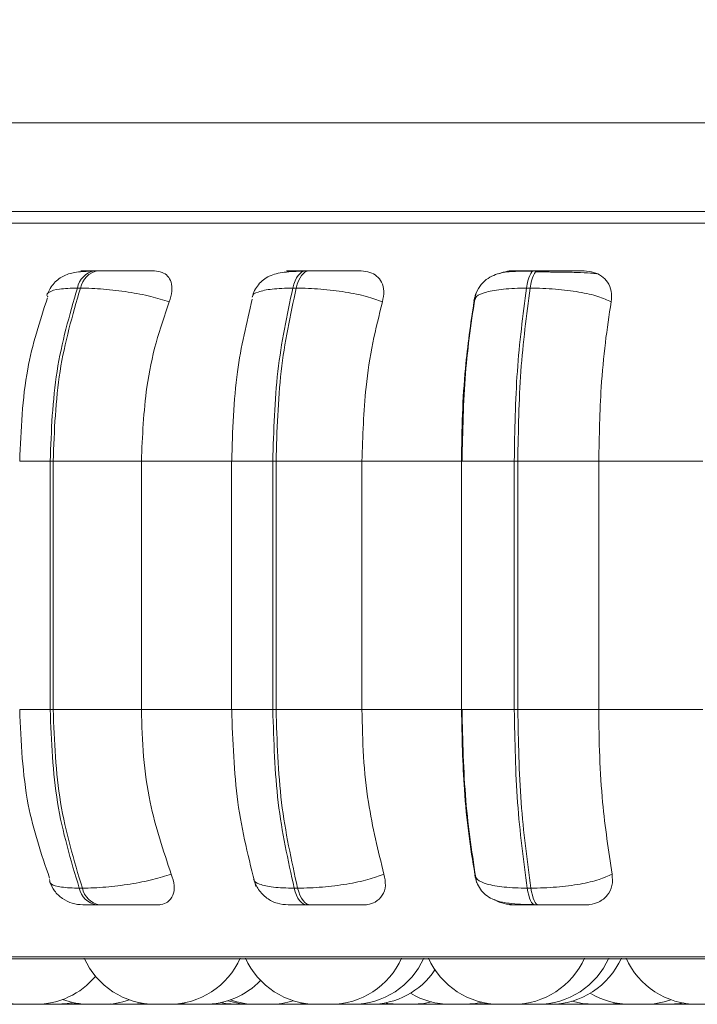
# Model space of a CAD drawing. Units: millimetres. Extents: x 470 to 882, y 3 to 283.
# Drawn here: x 706 to 706, y 160 to 161 of the extents above; entities that cross this region are included whole.
import ezdxf

# ---------------------------------------------------------------- set-up
doc = ezdxf.new("R2010")
doc.units = ezdxf.units.MM
doc.header["$PDSIZE"] = -1
doc.layers.add('DIMENSIONS', color=7, linetype='Continuous')
doc.styles.get("Standard").update_dxf_attribs({"font": 'arial.ttf'})
doc.dimstyles.new('ISO-25 - ab', dxfattribs={"dimtxt": 3, "dimasz": 2.5, "dimexe": 1.25, "dimexo": 0.625, "dimtad": 1, "dimdec": 0, "dimlfac": 25, "dimrnd": 5, "dimzin": 1, "dimtxsty": 'Standard', "dimcen": 2.5, "dimadec": 0, "dimazin": 0, "dimtfac": 1, "dimtdec": 0, "dimtmove": 0, "dimatfit": 3, "dimfxl": 1, "dimlwd": 15, "dimlwe": 15, "dimarcsym": 0})

# ---------------------------------------------------------------- blocks, each defined once
blk = doc.blocks.new('*D29')
at = {"layer": 'Defpoints', "color": 0, "lineweight": 15, "transparency": 16777216}
for p in [(689.467, 199.9447), (785.1965, 199.9447), (747.5088, 159.7839)]:
    blk.add_point(p, dxfattribs=at)
at = {"layer": 'DIMENSIONS', "color": 0, "lineweight": 15, "transparency": 16777216}
for p, q in [((784.5715, 199.9447), (688.217, 199.9447)), ((689.467, 162.2839), (689.467, 197.4447)), ((746.8838, 159.7839), (688.217, 159.7839))]:
    blk.add_line(p, q, dxfattribs=at)
for points in [[(689.0503, 197.4447), (689.8836, 197.4447), (689.467, 199.9447)], [(689.0503, 162.2839), (689.8836, 162.2839), (689.467, 159.7839)]]:
    blk.add_solid(points, dxfattribs=at)
at = {"layer": 'DIMENSIONS', "color": 0, "lineweight": 15, "transparency": 16777216, "insert": (686.9194, 179.8643), "char_height": 3, "attachment_point": 5, "rotation": 90}
blk.add_mtext('1005 [39,5"]', dxfattribs=at)
blk = doc.blocks.new('*D30')
at = {"layer": 'Defpoints', "color": 0, "lineweight": 15, "transparency": 16777216}
for p in [(683.0337, 247.7447), (735.6661, 247.7447), (747.5088, 159.7839)]:
    blk.add_point(p, dxfattribs=at)
at = {"layer": 'DIMENSIONS', "color": 0, "lineweight": 15, "transparency": 16777216}
for p, q in [((735.0411, 247.7447), (681.7837, 247.7447)), ((683.0337, 162.2839), (683.0337, 245.2447)), ((746.8838, 159.7839), (681.7837, 159.7839))]:
    blk.add_line(p, q, dxfattribs=at)
for points in [[(682.617, 245.2447), (683.4504, 245.2447), (683.0337, 247.7447)], [(682.617, 162.2839), (683.4504, 162.2839), (683.0337, 159.7839)]]:
    blk.add_solid(points, dxfattribs=at)
at = {"layer": 'DIMENSIONS', "color": 0, "lineweight": 15, "transparency": 16777216, "insert": (680.4861, 203.7643), "char_height": 3, "attachment_point": 5, "rotation": 90}
blk.add_mtext('2200 [86,6"]', dxfattribs=at)

msp = doc.modelspace()

# ---------------------------------------------------------------- linework, layer by layer
at = {"color": 7, "linetype": 'Continuous', "lineweight": 15}
for p, q in [((696.4357, 160.7771), (709.333, 160.7771)), ((707.87, 160.6771), (697.6243, 160.6771)), ((705.7589, 160.6104), (705.7555, 160.6104)), ((705.9969, 160.6104), (705.9931, 160.6104)), ((706.2548, 160.6104), (706.2507, 160.6104)), ((705.7393, 160.5909), (705.7359, 160.5909)), ((705.9825, 160.5909), (705.9787, 160.5909)), ((706.246, 160.5909), (706.242, 160.5909)), ((706.1828, 160.5754), (706.1845, 160.5789)), ((705.7052, 160.3959), (705.7086, 160.3959)), ((705.7052, 160.1159), (705.7052, 160.3959)), ((705.7086, 160.3959), (705.808, 160.3959)), ((705.7086, 160.3959), (705.7086, 160.1159)), ((705.808, 160.3959), (705.9114, 160.3959)), ((705.808, 160.3959), (705.808, 160.1159)), ((705.9097, 160.3959), (705.9097, 160.1159)), ((705.9561, 160.1159), (705.9561, 160.3959)), ((705.9561, 160.3959), (705.9598, 160.3959)), ((705.9598, 160.3959), (706.0566, 160.3959)), ((705.9598, 160.3959), (705.9598, 160.1159)), ((706.0566, 160.3959), (706.1687, 160.3959)), ((706.0566, 160.3959), (706.0566, 160.1159)), ((706.1687, 160.3959), (706.1687, 160.1159)), ((706.2282, 160.1159), (706.2282, 160.3959)), ((706.2282, 160.3959), (706.2322, 160.3959)), ((706.2322, 160.3959), (706.3234, 160.3959)), ((706.2322, 160.3959), (706.2322, 160.1159)), ((706.3234, 160.3959), (706.4408, 160.3959)), ((706.3234, 160.3959), (706.3234, 160.1159)), ((705.7052, 160.1159), (705.7086, 160.1159)), ((705.7086, 160.1159), (705.808, 160.1159)), ((705.808, 160.1159), (705.9114, 160.1159)), ((705.9561, 160.1159), (705.9598, 160.1159)), ((705.9598, 160.1159), (706.0566, 160.1159)), ((706.0566, 160.1159), (706.1687, 160.1159)), ((706.2282, 160.1159), (706.2322, 160.1159)), ((706.2322, 160.1159), (706.3234, 160.1159)), ((706.3234, 160.1159), (706.4408, 160.1159)), ((705.738, 159.9147), (705.7415, 159.9147)), ((705.9802, 159.9147), (705.9841, 159.9147)), ((706.2429, 159.9147), (706.247, 159.9147)), ((705.7574, 159.8959), (705.7609, 159.8959)), ((705.9945, 159.8959), (705.9983, 159.8959)), ((706.2516, 159.8959), (706.2557, 159.8959)), ((705.2263, 159.835), (708.0823, 159.835)), ((705.6922, 159.784), (705.6964, 159.7839)), ((705.7075, 159.7839), (705.7229, 159.7839)), ((705.7229, 159.7839), (705.7354, 159.7848)), ((705.7736, 159.7843), (705.7822, 159.7839)), ((705.7976, 159.7839), (705.8098, 159.7848)), ((705.805, 159.7839), (705.8144, 159.7844)), ((705.8514, 159.7848), (705.8636, 159.7839)), ((705.9592, 159.7841), (705.9653, 159.7839)), ((705.9807, 159.7839), (705.9932, 159.7848)), ((706.0258, 159.7841), (706.0306, 159.7839)), ((706.0483, 159.784), (706.0506, 159.7839)), ((706.2272, 159.7839), (706.2117, 159.7839)), ((706.2323, 159.7841), (706.2375, 159.7839)), ((706.2331, 159.7841), (706.2391, 159.7839)), ((706.2391, 159.7839), (706.2545, 159.7839)), ((706.3808, 159.7841), (706.387, 159.7839))]:
    msp.add_line(p, q, dxfattribs=at)
at = {"color": 8, "linetype": 'Continuous', "lineweight": 15}
for p, q in [((705.1998, 160.6641), (707.4927, 160.6641)), ((705.9969, 160.6104), (705.9969, 160.6104)), ((705.6709, 160.3959), (705.7052, 160.3959)), ((705.9097, 160.3959), (705.9561, 160.3959)), ((706.1687, 160.3959), (706.2282, 160.3959)), ((705.6709, 160.1159), (705.7052, 160.1159)), ((705.9097, 160.1159), (705.9561, 160.1159)), ((706.1687, 160.1159), (706.2282, 160.1159)), ((705.2164, 159.8376), (707.4831, 159.8376))]:
    msp.add_line(p, q, dxfattribs=at)
at = {"color": 7, "linetype": 'Continuous', "lineweight": 15, "flags": 128}
for points in [[(705.9787, 160.5909), (705.9799, 160.5952), (705.9813, 160.599), (705.983, 160.6024), (705.9848, 160.6052), (705.9868, 160.6075), (705.9888, 160.6091), (705.991, 160.6101), (705.9931, 160.6104)], [(705.9969, 160.6104), (705.9948, 160.6101), (705.9926, 160.6091), (705.9906, 160.6075), (705.9886, 160.6052), (705.9868, 160.6024), (705.9852, 160.599), (705.9837, 160.5952), (705.9825, 160.5909)], [(706.242, 160.5909), (706.2427, 160.5952), (706.2436, 160.599), (706.2446, 160.6024), (706.2457, 160.6052), (706.2469, 160.6075), (706.2481, 160.6091), (706.2494, 160.6101), (706.2508, 160.6104)], [(706.2548, 160.6104), (706.2535, 160.6101), (706.2522, 160.6091), (706.251, 160.6075), (706.2498, 160.6052), (706.2487, 160.6024), (706.2477, 160.599), (706.2468, 160.5952), (706.246, 160.5909)], [(705.9945, 159.8959), (705.9924, 159.8962), (705.9903, 159.8972), (705.9883, 159.8988), (705.9863, 159.9009), (705.9845, 159.9037), (705.9829, 159.9069), (705.9815, 159.9106), (705.9802, 159.9147)], [(705.9841, 159.9147), (705.9853, 159.9106), (705.9867, 159.9069), (705.9884, 159.9037), (705.9902, 159.9009), (705.9921, 159.8988), (705.9941, 159.8972), (705.9962, 159.8962), (705.9983, 159.8959)], [(706.2516, 159.8959), (706.2503, 159.8962), (706.249, 159.8972), (706.2478, 159.8988), (706.2466, 159.9009), (706.2455, 159.9037), (706.2445, 159.9069), (706.2437, 159.9106), (706.2429, 159.9147)], [(706.247, 159.9147), (706.2477, 159.9106), (706.2486, 159.9069), (706.2496, 159.9037), (706.2507, 159.9009), (706.2519, 159.8988), (706.2531, 159.8972), (706.2544, 159.8962), (706.2557, 159.8959)], [(705.7118, 159.7839), (705.7244, 159.7848), (705.7294, 159.7857)], [(705.8973, 159.7858), (705.9029, 159.7848), (705.9155, 159.7839)], [(706.0821, 159.7854), (706.0856, 159.7848), (706.0982, 159.7839)], [(706.1136, 159.7839), (706.1262, 159.7848), (706.135, 159.7866)], [(706.1719, 159.7839), (706.1845, 159.7848), (706.1918, 159.7862)], [(706.1825, 159.7839), (706.1951, 159.7848), (706.1971, 159.7852)], [(706.2932, 159.7874), (706.3052, 159.7848), (706.3178, 159.7839)], [(706.3332, 159.7839), (706.3458, 159.7848), (706.3462, 159.7849)], [(706.4024, 159.7839), (706.415, 159.7848), (706.4184, 159.7854)]]:
    msp.add_lwpolyline(points, dxfattribs=at)
at = {"color": 7, "linetype": 'Continuous', "lineweight": 15}
for centre, radius, start, end in [((705.7597, 160.5865), 0.0242, 99.8418, 169.5497), ((705.7632, 160.5865), 0.0242, 99.8418, 169.5497), ((705.7615, 159.9195), 0.0239, 191.4587, 260.1729), ((705.765, 159.9195), 0.0239, 191.4587, 260.1729), ((705.6734, 159.8719), 0.088, 204.1477, 270), ((705.8238, 159.8719), 0.088, 204.1477, 270), ((705.8392, 159.8719), 0.088, 270, 335.8523), ((706.0056, 159.8719), 0.088, 204.1477, 270), ((706.021, 159.8719), 0.088, 270, 335.8523), ((706.046, 159.8719), 0.088, 270, 335.8523), ((706.2118, 159.8719), 0.088, 204.1477, 270), ((706.2272, 159.8719), 0.088, 270, 335.8523), ((706.2545, 159.8719), 0.088, 270, 335.8523), ((706.2686, 159.8719), 0.088, 270, 335.8523), ((706.4345, 159.8719), 0.088, 204.1477, 270), ((705.6888, 159.8719), 0.088, 270, 320.0801), ((706.066, 159.8719), 0.088, 270, 325.9389), ((705.879, 159.8719), 0.088, 270, 315.9728), ((706.1565, 159.8719), 0.088, 239.0479, 270), ((706.3592, 159.8719), 0.088, 239.0231, 270), ((705.7496, 159.8719), 0.088, 249.7804, 270), ((705.765, 159.8719), 0.088, 270, 289.4985), ((705.932, 159.8719), 0.088, 252.4855, 270), ((705.9378, 159.8719), 0.088, 250.5079, 270), ((705.9532, 159.8719), 0.088, 270, 287.3223), ((706.3746, 159.8719), 0.088, 270, 289.8736)]:
    msp.add_arc(centre, radius, start, end, dxfattribs=at)
for points, knots in [([(705.7527, 160.6101), (705.7466, 160.6098), (705.7349, 160.6093), (705.7212, 160.6059), (705.7113, 160.5989), (705.7052, 160.5909), (705.7032, 160.5862), (705.7023, 160.5839)], [0, 0, 0, 0, 0.287019, 0.550144, 0.787501, 0.896931, 1, 1, 1, 1]), ([(705.7542, 160.6102), (705.7504, 160.6102), (705.7429, 160.6103), (705.7394, 160.6103), (705.7403, 160.6104), (705.7433, 160.6104), (705.7482, 160.6104), (705.7531, 160.6104), (705.7556, 160.6104)], [0, 0, 0, 0, 0.249946, 0.499272, 0.626637, 0.749893, 0.875921, 1, 1, 1, 1]), ([(705.8227, 160.6102), (705.8192, 160.6102), (705.8122, 160.6103), (705.7984, 160.6103), (705.7862, 160.6104), (705.7767, 160.6104), (705.7672, 160.6104), (705.7617, 160.6104), (705.759, 160.6104)], [0, 0, 0, 0, 0.249948, 0.499277, 0.626937, 0.749901, 0.876067, 1, 1, 1, 1]), ([(705.8227, 160.6102), (705.8257, 160.6099), (705.8318, 160.6092), (705.8381, 160.6046), (705.8421, 160.5975), (705.8431, 160.5875), (705.8407, 160.5795), (705.8394, 160.5754)], [0, 0, 0, 0, 0.17776, 0.354822, 0.546328, 0.763534, 1, 1, 1, 1]), ([(705.991, 160.6101), (705.9833, 160.6098), (705.9686, 160.6093), (705.9548, 160.6061), (705.9455, 160.6006), (705.9399, 160.5952), (705.9355, 160.5885), (705.9337, 160.5833), (705.9329, 160.5808)], [0, 0, 0, 0, 0.297618, 0.56533, 0.687379, 0.800617, 0.904685, 1, 1, 1, 1]), ([(705.98, 160.6102), (705.9772, 160.6102), (705.9716, 160.6103), (705.971, 160.6103), (705.9741, 160.6104), (705.9786, 160.6104), (705.9848, 160.6104), (705.9904, 160.6104), (705.9931, 160.6104)], [0, 0, 0, 0, 0.249946, 0.499272, 0.626637, 0.749893, 0.875921, 1, 1, 1, 1]), ([(705.9714, 160.6088), (705.9725, 160.6092), (705.9755, 160.6101), (705.9783, 160.6102), (705.98, 160.6102)], [0, 0, 0, 0, 0.3831811, 1, 1, 1, 1]), ([(706.0558, 160.6102), (706.0533, 160.6102), (706.0482, 160.6103), (706.0362, 160.6103), (706.0248, 160.6104), (706.0154, 160.6104), (706.0059, 160.6104), (705.9999, 160.6104), (705.9969, 160.6104)], [0, 0, 0, 0, 0.2499483, 0.4992767, 0.6269368, 0.7499011, 0.8760666, 1, 1, 1, 1]), ([(706.0558, 160.6102), (706.0592, 160.6099), (706.0659, 160.6092), (706.0738, 160.6046), (706.0793, 160.5975), (706.082, 160.5875), (706.0805, 160.5795), (706.0797, 160.5754)], [0, 0, 0, 0, 0.17776, 0.354822, 0.546328, 0.763534, 1, 1, 1, 1]), ([(706.2495, 160.6101), (706.2417, 160.6101), (706.2269, 160.61), (706.2121, 160.6082), (706.2006, 160.6035), (706.1925, 160.5973), (706.1858, 160.5883), (706.1838, 160.5806), (706.1828, 160.5767)], [0, 0, 0, 0, 0.260289, 0.496617, 0.61587, 0.740191, 0.869704, 1, 1, 1, 1]), ([(706.2107, 160.607), (706.214, 160.6082), (706.2192, 160.6099), (706.2245, 160.6101), (706.2264, 160.6102)], [0, 0, 0, 0, 0.6476615, 1, 1, 1, 1]), ([(706.2264, 160.6102), (706.2246, 160.6102), (706.221, 160.6103), (706.2233, 160.6103), (706.2285, 160.6104), (706.2343, 160.6104), (706.2418, 160.6104), (706.2478, 160.6104), (706.2508, 160.6104)], [0, 0, 0, 0, 0.249946, 0.499272, 0.626637, 0.749893, 0.875921, 1, 1, 1, 1]), ([(706.2704, 160.609), (706.2684, 160.609), (706.2623, 160.6091), (706.2563, 160.6091), (706.2522, 160.6091)], [0, 0, 0, 0, 0.325231, 1, 1, 1, 1]), ([(706.3071, 160.6102), (706.3056, 160.6102), (706.3027, 160.6103), (706.2927, 160.6103), (706.2825, 160.6104), (706.2736, 160.6104), (706.2642, 160.6104), (706.2579, 160.6104), (706.2548, 160.6104)], [0, 0, 0, 0, 0.2499483, 0.4992767, 0.6269368, 0.7499011, 0.8760666, 1, 1, 1, 1]), ([(706.3211, 160.6071), (706.3191, 160.6073), (706.3147, 160.6079), (706.3019, 160.6084), (706.2883, 160.6088), (706.2787, 160.6089), (706.2725, 160.609), (706.2704, 160.609)], [0, 0, 0, 0, 0.2594347, 0.5835665, 0.7479125, 0.9136899, 1, 1, 1, 1]), ([(706.3071, 160.6102), (706.3107, 160.6099), (706.318, 160.6092), (706.327, 160.6046), (706.334, 160.5975), (706.3384, 160.5875), (706.3378, 160.5795), (706.3375, 160.5754)], [0, 0, 0, 0, 0.17776, 0.354822, 0.546328, 0.763534, 1, 1, 1, 1]), ([(705.8394, 160.5754), (705.8327, 160.5775), (705.8191, 160.5818), (705.793, 160.5867), (705.7646, 160.5902), (705.7478, 160.5907), (705.7393, 160.5909)], [0, 0, 0, 0, 0.236569, 0.482311, 0.737989, 1, 1, 1, 1]), ([(706.0797, 160.5754), (706.074, 160.5775), (706.0624, 160.5818), (706.0379, 160.5867), (706.0097, 160.5902), (705.9916, 160.5907), (705.9825, 160.5909)], [0, 0, 0, 0, 0.236569, 0.482311, 0.737989, 1, 1, 1, 1]), ([(706.1846, 160.5844), (706.1802, 160.5551), (706.1715, 160.4966), (706.1701, 160.4295), (706.1694, 160.3959)], [0, 0, 0, 0, 0.4993352, 1, 1, 1, 1]), ([(706.3375, 160.5754), (706.3329, 160.5775), (706.3237, 160.5818), (706.3015, 160.5867), (706.2744, 160.5902), (706.2556, 160.5907), (706.246, 160.5909)], [0, 0, 0, 0, 0.236569, 0.482311, 0.737989, 1, 1, 1, 1]), ([(705.7022, 160.5799), (705.6936, 160.5536), (705.675, 160.4963), (705.6723, 160.4312), (705.6709, 160.3959)], [0, 0, 0, 0, 0.458304, 1, 1, 1, 1]), ([(705.8394, 160.5754), (705.8342, 160.5602), (705.8237, 160.5299), (705.8112, 160.4698), (705.8092, 160.424), (705.808, 160.3959)], [0, 0, 0, 0, 0.279282, 0.558467, 1, 1, 1, 1]), ([(705.933, 160.5784), (705.9266, 160.5517), (705.9129, 160.495), (705.9108, 160.4302), (705.9098, 160.3959)], [0, 0, 0, 0, 0.470381, 1, 1, 1, 1]), ([(706.0797, 160.5754), (706.0759, 160.5602), (706.0682, 160.5299), (706.059, 160.4698), (706.0575, 160.424), (706.0566, 160.3959)], [0, 0, 0, 0, 0.279282, 0.558467, 1, 1, 1, 1]), ([(706.1687, 160.3959), (706.169, 160.4136), (706.1694, 160.449), (706.1734, 160.5111), (706.1792, 160.551), (706.1828, 160.5754)], [0, 0, 0, 0, 0.279107, 0.558214, 1, 1, 1, 1]), ([(706.3375, 160.5754), (706.3351, 160.5602), (706.3305, 160.5299), (706.3249, 160.4698), (706.324, 160.424), (706.3234, 160.3959)], [0, 0, 0, 0, 0.279282, 0.558467, 1, 1, 1, 1]), ([(705.6709, 160.1159), (705.6724, 160.0794), (705.6753, 160.0119), (705.6953, 159.9531), (705.7045, 159.9262)], [0, 0, 0, 0, 0.541625, 1, 1, 1, 1]), ([(705.808, 160.1159), (705.8085, 160.0982), (705.8095, 160.0628), (705.8187, 159.9984), (705.8328, 159.9569), (705.8417, 159.9306)], [0, 0, 0, 0, 0.269142, 0.538283, 1, 1, 1, 1]), ([(705.9098, 160.1159), (705.911, 160.0804), (705.9135, 160.0093), (705.9291, 159.9477), (705.937, 159.9168)], [0, 0, 0, 0, 0.498686, 1, 1, 1, 1]), ([(706.0566, 160.1159), (706.057, 160.0982), (706.0577, 160.0628), (706.0645, 159.9984), (706.0749, 159.9569), (706.0814, 159.9306)], [0, 0, 0, 0, 0.269142, 0.538283, 1, 1, 1, 1]), ([(706.1838, 159.9306), (706.1814, 159.9456), (706.1765, 159.9754), (706.1704, 160.0373), (706.1694, 160.0855), (706.1687, 160.1159)], [0, 0, 0, 0, 0.269322, 0.538539, 1, 1, 1, 1]), ([(706.1694, 160.1159), (706.1702, 160.0811), (706.1717, 160.0115), (706.181, 159.9514), (706.1857, 159.9213)], [0, 0, 0, 0, 0.499279, 1, 1, 1, 1]), ([(706.3234, 160.1159), (706.3236, 160.0982), (706.3241, 160.0628), (706.3282, 159.9984), (706.3345, 159.9569), (706.3385, 159.9306)], [0, 0, 0, 0, 0.269142, 0.538283, 1, 1, 1, 1]), ([(705.8417, 159.9306), (705.8351, 159.9285), (705.8215, 159.9241), (705.7954, 159.9191), (705.7669, 159.9155), (705.7501, 159.915), (705.7415, 159.9147)], [0, 0, 0, 0, 0.235264, 0.480708, 0.736689, 1, 1, 1, 1]), ([(705.8417, 159.9306), (705.8431, 159.9262), (705.8459, 159.9175), (705.8443, 159.9064), (705.8387, 159.8992), (705.8317, 159.8962), (705.8271, 159.896), (705.8256, 159.8959)], [0, 0, 0, 0, 0.250958, 0.502293, 0.741311, 0.914549, 1, 1, 1, 1]), ([(706.0814, 159.9306), (706.0758, 159.9285), (706.0642, 159.9241), (706.0397, 159.9191), (706.0115, 159.9155), (705.9933, 159.915), (705.9841, 159.9147)], [0, 0, 0, 0, 0.2352636, 0.4807075, 0.7366892, 1, 1, 1, 1]), ([(706.0814, 159.9306), (706.0823, 159.9262), (706.084, 159.9175), (706.0804, 159.9064), (706.0729, 159.8992), (706.0646, 159.8962), (706.0596, 159.896), (706.0579, 159.8959)], [0, 0, 0, 0, 0.250958, 0.502293, 0.741311, 0.914549, 1, 1, 1, 1]), ([(706.1838, 159.9306), (706.1843, 159.9285), (706.1852, 159.9241), (706.1967, 159.9191), (706.2159, 159.9155), (706.2338, 159.915), (706.2429, 159.9147)], [0, 0, 0, 0, 0.235264, 0.480708, 0.736689, 1, 1, 1, 1]), ([(706.1838, 159.9293), (706.1845, 159.9265), (706.1858, 159.9207), (706.1901, 159.9131), (706.1959, 159.9068), (706.2062, 159.9005), (706.219, 159.8978), (706.2353, 159.8966), (706.2452, 159.8963), (706.2503, 159.8962)], [0, 0, 0, 0, 0.087145, 0.185386, 0.295177, 0.415869, 0.687998, 0.839402, 1, 1, 1, 1]), ([(706.3385, 159.9306), (706.334, 159.9285), (706.3248, 159.9241), (706.3027, 159.9191), (706.2756, 159.9155), (706.2566, 159.915), (706.247, 159.9147)], [0, 0, 0, 0, 0.235264, 0.480708, 0.736689, 1, 1, 1, 1]), ([(706.3385, 159.9306), (706.3388, 159.9262), (706.3395, 159.9175), (706.3339, 159.9064), (706.3248, 159.8992), (706.3154, 159.8962), (706.3101, 159.896), (706.3083, 159.8959)], [0, 0, 0, 0, 0.250958, 0.5022926, 0.7413112, 0.914549, 1, 1, 1, 1]), ([(705.7045, 159.9218), (705.7062, 159.9183), (705.7097, 159.9111), (705.7187, 159.9027), (705.7298, 159.897), (705.738, 159.8963), (705.742, 159.8959)], [0, 0, 0, 0, 0.240649, 0.495324, 0.75252, 1, 1, 1, 1]), ([(705.9345, 159.925), (705.9361, 159.9209), (705.9394, 159.9127), (705.949, 159.9032), (705.9607, 159.897), (705.9693, 159.8963), (705.9734, 159.8959)], [0, 0, 0, 0, 0.2535232, 0.5130649, 0.7656139, 1, 1, 1, 1]), ([(705.742, 159.8959), (705.742, 159.8959), (705.7421, 159.8959), (705.745, 159.8959), (705.7499, 159.8959), (705.7549, 159.8959), (705.7574, 159.8959)], [0, 0, 0, 0, 0.254989, 0.500639, 0.752602, 1, 1, 1, 1]), ([(705.7609, 159.8959), (705.7637, 159.8959), (705.7693, 159.8959), (705.779, 159.8959), (705.7888, 159.8959), (705.8012, 159.8959), (705.8152, 159.8959), (705.8221, 159.8959), (705.8256, 159.8959)], [0, 0, 0, 0, 0.123743, 0.250032, 0.372758, 0.500715, 0.749949, 1, 1, 1, 1]), ([(705.9734, 159.8959), (705.974, 159.8959), (705.9752, 159.8959), (705.9797, 159.8959), (705.986, 159.8959), (705.9917, 159.8959), (705.9945, 159.8959)], [0, 0, 0, 0, 0.254989, 0.500639, 0.752602, 1, 1, 1, 1]), ([(705.9983, 159.8959), (706.0013, 159.8959), (706.0074, 159.8959), (706.0173, 159.8959), (706.0268, 159.8959), (706.0384, 159.8959), (706.0505, 159.8959), (706.0554, 159.8959), (706.0579, 159.8959)], [0, 0, 0, 0, 0.1237429, 0.2500319, 0.3727577, 0.500715, 0.7499494, 1, 1, 1, 1]), ([(706.2279, 159.8959), (706.2242, 159.8963), (706.2169, 159.897), (706.2092, 159.8996), (706.2061, 159.9018), (706.2059, 159.902)], [0, 0, 0, 0, 0.486083, 0.970012, 1, 1, 1, 1]), ([(706.2279, 159.8959), (706.2259, 159.8959), (706.2221, 159.8959), (706.2239, 159.8959), (706.229, 159.8959), (706.2349, 159.8959), (706.2424, 159.8959), (706.2485, 159.8959), (706.2516, 159.8959)], [0, 0, 0, 0, 0.250048, 0.49928, 0.626958, 0.74996, 0.876123, 1, 1, 1, 1]), ([(706.2557, 159.8959), (706.2588, 159.8959), (706.2653, 159.8959), (706.2749, 159.8959), (706.2839, 159.8959), (706.2943, 159.8959), (706.3041, 159.8959), (706.3069, 159.8959), (706.3083, 159.8959)], [0, 0, 0, 0, 0.123743, 0.250032, 0.372758, 0.500715, 0.749949, 1, 1, 1, 1]), ([(705.6735, 159.7839), (705.6735, 159.7839), (705.6734, 159.7839), (705.674, 159.7839), (705.6745, 159.7839), (705.6748, 159.7839), (705.6748, 159.7839), (705.6749, 159.7839), (705.6755, 159.7839), (705.6767, 159.7839), (705.6786, 159.7839), (705.6806, 159.7839), (705.6825, 159.7839), (705.6842, 159.7839), (705.6851, 159.7839), (705.6855, 159.7839), (705.6855, 159.7839), (705.6856, 159.7839), (705.6864, 159.7839), (705.6876, 159.7839), (705.6885, 159.7839), (705.6888, 159.7839), (705.6887, 159.7839), (705.6887, 159.7839)], [0, 0, 0, 0, 0.06852, 0.131409, 0.194203, 0.194351, 0.195412, 0.198268, 0.208926, 0.319373, 0.406592, 0.46679, 0.569593, 0.631937, 0.694199, 0.694346, 0.695404, 0.698258, 0.708913, 0.819369, 0.906588, 0.966786, 1, 1, 1, 1]), ([(705.6964, 159.7839), (705.6964, 159.7839), (705.6964, 159.7839), (705.6964, 159.7839), (705.6965, 159.7839), (705.697, 159.7839), (705.698, 159.7839), (705.6987, 159.7839), (705.6998, 159.7839), (705.7012, 159.7839), (705.7032, 159.7839), (705.7042, 159.7839), (705.7048, 159.7839), (705.7048, 159.7839), (705.7049, 159.7839), (705.7059, 159.7839), (705.7076, 159.7839), (705.7093, 159.7839), (705.7106, 159.7839), (705.7114, 159.7839), (705.7118, 159.7839), (705.7118, 159.7839), (705.7118, 159.7839)], [0, 0, 0, 0, 0.027362, 0.029321, 0.045463, 0.151758, 0.223822, 0.258875, 0.277432, 0.401537, 0.464477, 0.527328, 0.527441, 0.52841, 0.531171, 0.541732, 0.652504, 0.739731, 0.799934, 0.902746, 0.965095, 1, 1, 1, 1]), ([(705.7496, 159.7839), (705.7496, 159.7839), (705.7496, 159.7839), (705.7502, 159.7839), (705.7511, 159.7839), (705.7526, 159.7839), (705.7545, 159.7839), (705.7565, 159.7839), (705.7585, 159.7839), (705.7595, 159.7839), (705.76, 159.7839), (705.76, 159.7839), (705.7601, 159.7839), (705.761, 159.7839), (705.7625, 159.7839), (705.7638, 159.7839), (705.7647, 159.7839), (705.7649, 159.7839), (705.765, 159.7839)], [0, 0, 0, 0, 0.062838, 0.12558, 0.234843, 0.311218, 0.377594, 0.500438, 0.562721, 0.624917, 0.62506, 0.626107, 0.628947, 0.639582, 0.749984, 0.837132, 0.897281, 1, 1, 1, 1]), ([(705.7822, 159.7839), (705.7823, 159.7839), (705.7823, 159.7839), (705.7828, 159.7839), (705.7838, 159.7839), (705.7852, 159.7839), (705.7862, 159.7839), (705.7874, 159.7839), (705.7896, 159.7839), (705.7926, 159.7839), (705.7953, 159.7839), (705.7971, 159.7839), (705.7976, 159.7839), (705.7977, 159.7839), (705.7976, 159.7839), (705.7976, 159.7839)], [0, 0, 0, 0, 0.048149, 0.1111, 0.223738, 0.309337, 0.344042, 0.361631, 0.486357, 0.611148, 0.73594, 0.860665, 0.985069, 0.992005, 1, 1, 1, 1]), ([(705.7896, 159.7839), (705.7896, 159.7839), (705.7896, 159.7839), (705.7896, 159.7839), (705.7896, 159.7839), (705.7896, 159.7839)], [0, 0, 0, 0, 0.264742, 0.344213, 1, 1, 1, 1]), ([(705.797, 159.7839), (705.7971, 159.7839), (705.7983, 159.7839), (705.8005, 159.7839), (705.803, 159.7839), (705.8041, 159.7839), (705.8049, 159.7839), (705.8049, 159.7839), (705.805, 159.7839)], [0, 0, 0, 0, 0.0358442, 0.2767665, 0.5175608, 0.7577342, 0.7711246, 1, 1, 1, 1]), ([(705.8238, 159.7839), (705.8238, 159.7839), (705.8238, 159.7839), (705.8238, 159.7839), (705.8238, 159.7839), (705.8238, 159.7839), (705.8243, 159.7839), (705.826, 159.7839), (705.8286, 159.7839), (705.8316, 159.7839), (705.8347, 159.7839), (705.8372, 159.7839), (705.8388, 159.7839), (705.8393, 159.7839), (705.8392, 159.7839), (705.8392, 159.7839)], [0, 0, 0, 0, 0.006541, 0.007125, 0.011597, 0.023917, 0.131377, 0.256871, 0.381746, 0.506686, 0.631627, 0.756501, 0.880625, 0.995449, 1, 1, 1, 1]), ([(705.8637, 159.7839), (705.8637, 159.7839), (705.8637, 159.7839), (705.8642, 159.7839), (705.8647, 159.7839), (705.865, 159.7839), (705.865, 159.7839), (705.8651, 159.7839), (705.8657, 159.7839), (705.8669, 159.7839), (705.8689, 159.7839), (705.8708, 159.7839), (705.8727, 159.7839), (705.8744, 159.7839), (705.8753, 159.7839), (705.8757, 159.7839), (705.8758, 159.7839), (705.8759, 159.7839), (705.8767, 159.7839), (705.8779, 159.7839), (705.8787, 159.7839), (705.879, 159.7839), (705.879, 159.7839), (705.8789, 159.7839)], [0, 0, 0, 0, 0.06852, 0.131409, 0.194203, 0.194351, 0.195412, 0.198268, 0.208926, 0.319373, 0.406592, 0.46679, 0.569593, 0.631937, 0.694199, 0.694346, 0.695404, 0.698258, 0.708913, 0.819369, 0.906588, 0.966786, 1, 1, 1, 1]), ([(705.9155, 159.7839), (705.9155, 159.7839), (705.9155, 159.7839), (705.9155, 159.7839), (705.9156, 159.7839), (705.9161, 159.7839), (705.9171, 159.7839), (705.9178, 159.7839), (705.9189, 159.7839), (705.9208, 159.7839), (705.9239, 159.7839), (705.9268, 159.7839), (705.9292, 159.7839), (705.9303, 159.7839), (705.9308, 159.7839), (705.9308, 159.7839), (705.9308, 159.7839)], [0, 0, 0, 0, 0.027433, 0.029393, 0.045572, 0.152152, 0.224424, 0.259573, 0.278152, 0.4029, 0.527713, 0.652527, 0.777275, 0.901701, 0.908638, 1, 1, 1, 1]), ([(705.932, 159.7839), (705.932, 159.7839), (705.9321, 159.7839), (705.9326, 159.7839), (705.9336, 159.7839), (705.9353, 159.7839), (705.9371, 159.7839), (705.9379, 159.7839)], [0, 0, 0, 0, 0.1566, 0.308489, 0.455474, 0.747979, 1, 1, 1, 1]), ([(705.9377, 159.7839), (705.9377, 159.7839), (705.9377, 159.7839), (705.9378, 159.7839), (705.938, 159.7839), (705.9382, 159.7839), (705.9388, 159.7839), (705.9401, 159.7839), (705.9409, 159.7839), (705.9414, 159.7839), (705.9423, 159.7839), (705.9437, 159.7839), (705.9456, 159.7839), (705.9466, 159.7839), (705.9471, 159.7839), (705.9472, 159.7839), (705.9473, 159.7839), (705.9482, 159.7839), (705.9498, 159.7839), (705.9513, 159.7839), (705.9524, 159.7839), (705.9531, 159.7839), (705.9532, 159.7839), (705.9532, 159.7839)], [0, 0, 0, 0, 0.0062943, 0.0686515, 0.0705971, 0.0866255, 0.1921723, 0.2546167, 0.3169799, 0.3189254, 0.3349536, 0.4405014, 0.5029531, 0.5653103, 0.565457, 0.5665106, 0.5693471, 0.5799307, 0.68961, 0.7762226, 0.8360018, 0.9380901, 1, 1, 1, 1]), ([(705.9453, 159.7839), (705.9456, 159.7839), (705.9466, 159.7839), (705.9473, 159.7839), (705.9474, 159.7839), (705.9474, 159.7839)], [0, 0, 0, 0, 0.189231, 0.706121, 1, 1, 1, 1]), ([(705.9654, 159.7839), (705.9654, 159.7839), (705.9654, 159.7839), (705.9659, 159.7839), (705.9664, 159.7839), (705.9667, 159.7839), (705.9668, 159.7839), (705.9668, 159.7839), (705.9674, 159.7839), (705.9687, 159.7839), (705.9706, 159.7839), (705.9726, 159.7839), (705.9744, 159.7839), (705.9762, 159.7839), (705.9771, 159.7839), (705.9776, 159.7839), (705.9784, 159.7839), (705.9794, 159.7839), (705.9803, 159.7839), (705.9805, 159.7839), (705.9807, 159.7839), (705.9807, 159.7839), (705.9807, 159.7839), (705.9807, 159.7839)], [0, 0, 0, 0, 0.068515, 0.131396, 0.194181, 0.194328, 0.195389, 0.198245, 0.208901, 0.319334, 0.406541, 0.46673, 0.569519, 0.631854, 0.694108, 0.696057, 0.712184, 0.818476, 0.881356, 0.944141, 0.946277, 0.962683, 1, 1, 1, 1]), ([(706.0056, 159.7839), (706.0055, 159.7839), (706.0055, 159.7839), (706.0056, 159.7839), (706.0058, 159.7839), (706.0058, 159.7839), (706.006, 159.7839), (706.0066, 159.7839), (706.0079, 159.7839), (706.0087, 159.7839), (706.0091, 159.7839), (706.0092, 159.7839), (706.0093, 159.7839), (706.0101, 159.7839), (706.0117, 159.7839), (706.0138, 159.7839), (706.0158, 159.7839), (706.0175, 159.7839), (706.0189, 159.7839), (706.0195, 159.7839), (706.0198, 159.7839), (706.0198, 159.7839), (706.0198, 159.7839), (706.0204, 159.7839), (706.0209, 159.7839), (706.0209, 159.7839), (706.0209, 159.7839)], [0, 0, 0, 0, 0.0064996, 0.0692156, 0.0697966, 0.0742523, 0.0865251, 0.1935757, 0.2564501, 0.3192425, 0.3193905, 0.3204524, 0.3233095, 0.3339669, 0.4443972, 0.5316055, 0.5917959, 0.6945864, 0.7569221, 0.8191767, 0.8193235, 0.8203818, 0.8232353, 0.833889, 0.9443313, 1, 1, 1, 1]), ([(706.0306, 159.7839), (706.0306, 159.7839), (706.0306, 159.7839), (706.0306, 159.7839), (706.0306, 159.7839), (706.0307, 159.7839), (706.0312, 159.7839), (706.0322, 159.7839), (706.0329, 159.7839), (706.0339, 159.7839), (706.0359, 159.7839), (706.0389, 159.7839), (706.0419, 159.7839), (706.0443, 159.7839), (706.0458, 159.7839), (706.0459, 159.7839), (706.0459, 159.7839)], [0, 0, 0, 0, 0.027445, 0.028028, 0.032497, 0.044806, 0.152174, 0.224458, 0.259614, 0.278196, 0.402964, 0.527799, 0.652634, 0.777402, 0.90142, 1, 1, 1, 1]), ([(706.046, 159.7839), (706.0461, 159.7839), (706.0466, 159.7839), (706.0475, 159.7839), (706.0481, 159.7839), (706.0484, 159.7839), (706.049, 159.7839), (706.0495, 159.7839), (706.0496, 159.7839), (706.0496, 159.7839)], [0, 0, 0, 0, 0.0448628, 0.2357907, 0.42647, 0.4324419, 0.4818363, 0.8074026, 1, 1, 1, 1]), ([(706.0506, 159.7839), (706.0506, 159.7839), (706.0506, 159.7839), (706.0511, 159.7839), (706.0517, 159.7839), (706.0519, 159.7839), (706.052, 159.7839), (706.052, 159.7839), (706.0526, 159.7839), (706.0539, 159.7839), (706.0558, 159.7839), (706.0578, 159.7839), (706.0596, 159.7839), (706.0614, 159.7839), (706.0623, 159.7839), (706.0627, 159.7839), (706.0627, 159.7839), (706.0628, 159.7839), (706.0636, 159.7839), (706.0648, 159.7839), (706.0656, 159.7839), (706.066, 159.7839), (706.0659, 159.7839), (706.0659, 159.7839)], [0, 0, 0, 0, 0.06852, 0.131409, 0.194203, 0.194351, 0.195412, 0.198268, 0.208926, 0.319373, 0.406592, 0.46679, 0.569593, 0.631937, 0.694199, 0.694346, 0.695404, 0.698258, 0.708913, 0.819369, 0.906588, 0.966786, 1, 1, 1, 1]), ([(706.0983, 159.7839), (706.0982, 159.7839), (706.0982, 159.7839), (706.0988, 159.7839), (706.0993, 159.7839), (706.0996, 159.7839), (706.0996, 159.7839), (706.0996, 159.7839), (706.1002, 159.7839), (706.1015, 159.7839), (706.1034, 159.7839), (706.1054, 159.7839), (706.1072, 159.7839), (706.109, 159.7839), (706.1099, 159.7839), (706.1104, 159.7839), (706.1112, 159.7839), (706.1123, 159.7839), (706.1131, 159.7839), (706.1134, 159.7839), (706.1135, 159.7839), (706.1136, 159.7839), (706.1135, 159.7839), (706.1135, 159.7839)], [0, 0, 0, 0, 0.068515, 0.131396, 0.194181, 0.194328, 0.195389, 0.198245, 0.208901, 0.319334, 0.406541, 0.46673, 0.569519, 0.631854, 0.694108, 0.696057, 0.712184, 0.818476, 0.881356, 0.944141, 0.946277, 0.962683, 1, 1, 1, 1]), ([(706.1566, 159.7839), (706.1566, 159.7839), (706.1565, 159.7839), (706.1571, 159.7839), (706.1576, 159.7839), (706.158, 159.7839), (706.1585, 159.7839), (706.1597, 159.7839), (706.1613, 159.7839), (706.1623, 159.7839), (706.1628, 159.7839), (706.1629, 159.7839), (706.163, 159.7839), (706.164, 159.7839), (706.1657, 159.7839), (706.1677, 159.7839), (706.1693, 159.7839), (706.1706, 159.7839), (706.1714, 159.7839), (706.1717, 159.7839), (706.1718, 159.7839), (706.1719, 159.7839), (706.1718, 159.7839), (706.1718, 159.7839)], [0, 0, 0, 0, 0.068515, 0.131395, 0.194181, 0.196136, 0.212269, 0.318551, 0.381431, 0.444217, 0.444364, 0.445425, 0.448281, 0.458937, 0.56937, 0.656578, 0.716768, 0.819557, 0.881892, 0.944146, 0.946096, 0.962222, 1, 1, 1, 1]), ([(706.1671, 159.7839), (706.1671, 159.7839), (706.167, 159.7839), (706.1672, 159.7839), (706.1675, 159.7839), (706.1678, 159.7839), (706.1682, 159.7839), (706.1691, 159.7839), (706.1706, 159.7839), (706.1724, 159.7839), (706.1745, 159.7839), (706.1765, 159.7839), (706.1779, 159.7839), (706.179, 159.7839), (706.1797, 159.7839), (706.18, 159.7839), (706.1802, 159.7839), (706.1803, 159.7839), (706.1803, 159.7839), (706.1803, 159.7839), (706.1803, 159.7839), (706.1803, 159.7839), (706.1803, 159.7839), (706.1803, 159.7839), (706.1803, 159.7839), (706.1803, 159.7839), (706.1804, 159.7839), (706.1804, 159.7839), (706.1811, 159.7839), (706.182, 159.7839), (706.1826, 159.7839), (706.1825, 159.7839), (706.1825, 159.7839)], [0, 0, 0, 0, 0.007174, 0.069516, 0.131776, 0.133794, 0.150198, 0.255926, 0.318913, 0.385577, 0.507447, 0.570104, 0.632721, 0.694781, 0.72561, 0.741044, 0.748769, 0.752633, 0.754566, 0.755533, 0.756016, 0.756076, 0.756115, 0.756134, 0.756173, 0.756313, 0.756834, 0.758846, 0.766747, 0.880704, 0.999049, 1, 1, 1, 1]), ([(706.2288, 159.7839), (706.2288, 159.7839), (706.2287, 159.7839), (706.2293, 159.7839), (706.2298, 159.7839), (706.2301, 159.7839), (706.2301, 159.7839), (706.2302, 159.7839), (706.2308, 159.7839), (706.232, 159.7839), (706.2339, 159.7839), (706.2358, 159.7839), (706.2369, 159.7839), (706.2376, 159.7839)], [0, 0, 0, 0, 0.124438, 0.238641, 0.352672, 0.35294, 0.354867, 0.360054, 0.379408, 0.579975, 0.738361, 0.847677, 1, 1, 1, 1]), ([(706.2376, 159.7839), (706.2376, 159.7839), (706.2375, 159.7839), (706.2381, 159.7839), (706.2386, 159.7839), (706.2389, 159.7839), (706.2389, 159.7839), (706.239, 159.7839), (706.2391, 159.7839), (706.2394, 159.7839), (706.2395, 159.7839)], [0, 0, 0, 0, 0.294769, 0.565313, 0.835447, 0.836083, 0.840647, 0.852935, 0.898783, 1, 1, 1, 1]), ([(706.2545, 159.7839), (706.2545, 159.7839), (706.2548, 159.7839), (706.2556, 159.7839), (706.2564, 159.7839), (706.2568, 159.7839), (706.2568, 159.7839), (706.2569, 159.7839), (706.2578, 159.7839), (706.2594, 159.7839), (706.2615, 159.7839), (706.2635, 159.7839), (706.2651, 159.7839), (706.2665, 159.7839), (706.2672, 159.7839), (706.2674, 159.7839), (706.2674, 159.7839), (706.2675, 159.7839), (706.268, 159.7839), (706.2686, 159.7839), (706.2686, 159.7839), (706.2686, 159.7839)], [0, 0, 0, 0, 0.008297, 0.085617, 0.162836, 0.163018, 0.164324, 0.167837, 0.180943, 0.316745, 0.42399, 0.49801, 0.624416, 0.701074, 0.777632, 0.777812, 0.779114, 0.782623, 0.795724, 0.931541, 1, 1, 1, 1]), ([(706.3178, 159.7839), (706.3178, 159.7839), (706.3179, 159.7839), (706.3184, 159.7839), (706.3193, 159.7839), (706.3207, 159.7839), (706.3221, 159.7839), (706.3236, 159.7839), (706.3252, 159.7839), (706.3267, 159.7839), (706.3287, 159.7839), (706.3305, 159.7839), (706.3318, 159.7839), (706.3328, 159.7839), (706.3333, 159.7839), (706.3332, 159.7839), (706.3332, 159.7839)], [0, 0, 0, 0, 0.048544, 0.110791, 0.218153, 0.290889, 0.354447, 0.424219, 0.485386, 0.5491, 0.616431, 0.736586, 0.799181, 0.861723, 0.98005, 1, 1, 1, 1]), ([(706.3593, 159.7839), (706.3593, 159.7839), (706.3593, 159.7839), (706.3598, 159.7839), (706.3603, 159.7839), (706.3606, 159.7839), (706.3606, 159.7839), (706.3607, 159.7839), (706.3613, 159.7839), (706.3625, 159.7839), (706.3645, 159.7839), (706.3664, 159.7839), (706.3683, 159.7839), (706.37, 159.7839), (706.3709, 159.7839), (706.3715, 159.7839), (706.3723, 159.7839), (706.3733, 159.7839), (706.3742, 159.7839), (706.3744, 159.7839), (706.3745, 159.7839), (706.3746, 159.7839), (706.3746, 159.7839), (706.3745, 159.7839)], [0, 0, 0, 0, 0.068515, 0.131396, 0.194181, 0.194328, 0.195389, 0.198245, 0.208901, 0.319334, 0.406541, 0.46673, 0.569519, 0.631854, 0.694108, 0.696057, 0.712184, 0.818476, 0.881356, 0.944141, 0.946277, 0.962683, 1, 1, 1, 1]), ([(706.387, 159.7839), (706.387, 159.7839), (706.387, 159.7839), (706.3871, 159.7839), (706.3872, 159.7839), (706.3875, 159.7839), (706.3881, 159.7839), (706.3893, 159.7839), (706.3902, 159.7839), (706.3907, 159.7839), (706.3916, 159.7839), (706.393, 159.7839), (706.3949, 159.7839), (706.3959, 159.7839), (706.3965, 159.7839), (706.3975, 159.7839), (706.3989, 159.7839), (706.4003, 159.7839), (706.4009, 159.7839), (706.4013, 159.7839), (706.4018, 159.7839), (706.4024, 159.7839), (706.4023, 159.7839), (706.4023, 159.7839)], [0, 0, 0, 0, 0.006864, 0.069125, 0.071075, 0.087203, 0.193506, 0.256386, 0.319184, 0.321143, 0.337283, 0.443566, 0.506453, 0.569245, 0.571204, 0.587344, 0.693627, 0.756513, 0.819305, 0.821441, 0.83785, 0.943946, 1, 1, 1, 1])]:
    msp.add_open_spline(points, degree=3, knots=knots, dxfattribs=at)
at = {"color": 8, "linetype": 'Continuous', "lineweight": 15}
for points, knots in [([(705.7026, 160.5812), (705.7025, 160.5813), (705.7004, 160.5835), (705.7037, 160.5867), (705.7141, 160.5903), (705.7286, 160.5907), (705.7359, 160.5909)], [0, 0, 0, 0, 0.013806, 0.331254, 0.661536, 1, 1, 1, 1]), ([(705.9332, 160.5809), (705.9332, 160.5811), (705.9325, 160.5834), (705.9391, 160.5867), (705.9539, 160.5903), (705.9703, 160.5907), (705.9787, 160.5909)], [0, 0, 0, 0, 0.030486, 0.342565, 0.667261, 1, 1, 1, 1]), ([(706.1845, 160.5789), (706.1848, 160.5798), (706.1858, 160.5828), (706.1961, 160.5867), (706.2151, 160.5902), (706.2329, 160.5907), (706.242, 160.5909)], [0, 0, 0, 0, 0.117085, 0.401288, 0.696982, 1, 1, 1, 1]), ([(705.7046, 159.9245), (705.7047, 159.9227), (705.7049, 159.919), (705.7164, 159.9155), (705.7308, 159.915), (705.738, 159.9147)], [0, 0, 0, 0, 0.320952, 0.655684, 1, 1, 1, 1]), ([(705.9349, 159.925), (705.9348, 159.9248), (705.9342, 159.9225), (705.9406, 159.9191), (705.9553, 159.9154), (705.9719, 159.915), (705.9802, 159.9147)], [0, 0, 0, 0, 0.025762, 0.338446, 0.664555, 1, 1, 1, 1])]:
    msp.add_open_spline(points, degree=3, knots=knots, dxfattribs=at)
at = {"color": 7, "linetype": 'Continuous', "lineweight": 15}
for points in [[(705.7052, 160.3959), (705.7065, 160.4302), (705.7092, 160.4989), (705.727, 160.5602), (705.7359, 160.5909)], [(705.7393, 160.5909), (705.7304, 160.5602), (705.7126, 160.4989), (705.7099, 160.4302), (705.7086, 160.3959)], [(705.9561, 160.3959), (705.9571, 160.4302), (705.9591, 160.4989), (705.9721, 160.5602), (705.9787, 160.5909)], [(705.9825, 160.5909), (705.9759, 160.5602), (705.9628, 160.4989), (705.9608, 160.4302), (705.9598, 160.3959)], [(706.2282, 160.3959), (706.2288, 160.4302), (706.23, 160.4989), (706.238, 160.5602), (706.242, 160.5909)], [(706.246, 160.5909), (706.242, 160.5602), (706.2341, 160.4989), (706.2328, 160.4302), (706.2322, 160.3959)], [(705.738, 159.9147), (705.7285, 159.9463), (705.7095, 160.0093), (705.7066, 160.0804), (705.7052, 160.1159)], [(705.7086, 160.1159), (705.71, 160.0804), (705.713, 160.0093), (705.732, 159.9463), (705.7415, 159.9147)], [(705.9802, 159.9147), (705.9733, 159.9463), (705.9593, 160.0093), (705.9572, 160.0804), (705.9561, 160.1159)], [(705.9598, 160.1159), (705.9609, 160.0804), (705.9631, 160.0093), (705.9771, 159.9463), (705.9841, 159.9147)], [(706.2429, 159.9147), (706.2387, 159.9463), (706.2302, 160.0093), (706.2289, 160.0804), (706.2282, 160.1159)], [(706.2322, 160.1159), (706.2329, 160.0804), (706.2342, 160.0093), (706.2427, 159.9463), (706.247, 159.9147)]]:
    msp.add_open_spline(points, degree=3, dxfattribs=at)

# ---------------------------------------------------------------- dimensions: what is measured, and where the dimension line sits
at = {"layer": 'DIMENSIONS', "lineweight": 15}
for base, p2, picture, middle in [((683.0337, 247.7447), (735.6661, 247.7447), '*D30', (680.4861, 203.7643)), ((689.467, 199.9447), (785.1965, 199.9447), '*D29', (686.9194, 179.8643))]:
    dim = msp.add_linear_dim(base=base, p1=(747.5088, 159.7839), p2=p2, angle=90, dimstyle='ISO-25 - ab', dxfattribs=at)
    dim.commit()
    dim.dimension.update_dxf_attribs({"geometry": picture, "text_midpoint": middle})

doc.saveas('drawing.dxf')
